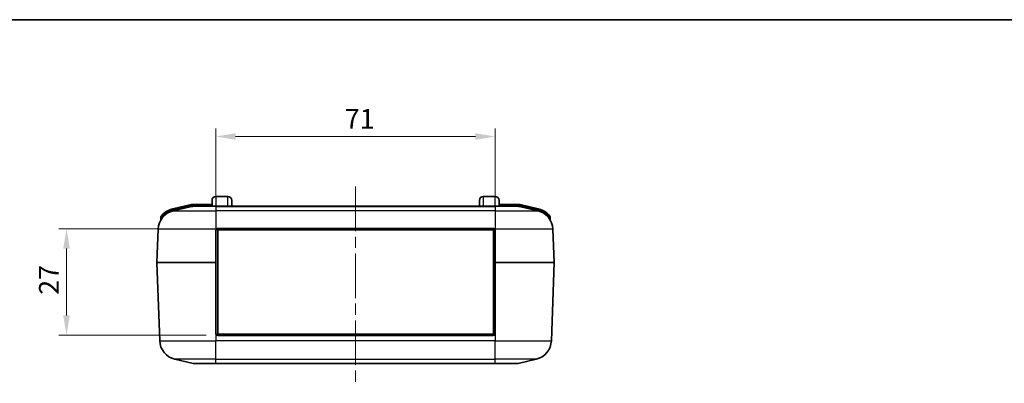
# Model space of a CAD drawing. Units: millimetres. Extents: x 0 to 5875, y 0 to 563.
# Drawn here: x 965 to 1215, y 470 to 562 of the extents above; entities that cross this region are included whole.
import ezdxf

# ---------------------------------------------------------------- set-up
doc = ezdxf.new("R2010")
doc.units = ezdxf.units.MM
doc.header["$LTSCALE"] = 2
doc.linetypes.add('CHAIN', pattern=[0.3543, 0.2362, -0.0295, 0.0591, -0.0295])
doc.layers.get('Defpoints').update_dxf_attribs({"lineweight": 25})
for name, color, linetype, lineweight in [('Border (ISO)', 7, 'Continuous', 35), ('Dimension (ISO)', 7, 'Continuous', 18), ('Visible (ISO)', 7, 'Continuous', 35), ('Visible Narrow (ISO)', 7, 'Continuous', 25)]:
    doc.layers.add(name, color=color, linetype=linetype, lineweight=lineweight)
doc.layers.add('Centerline (ISO)', color=7, linetype='Continuous', lineweight=18, true_color=0x80ffff)
doc.styles.add('Note Text (TK)', font='txt')
doc.dimstyles.new('Default - Method 1b (TK)', dxfattribs={"dimscale": 2, "dimtxt": 2.5, "dimasz": 2.5, "dimexe": 1, "dimexo": 1.5, "dimgap": 1, "dimtad": 1, "dimtoh": 1, "dimrnd": 1e-08, "dimdsep": 46, "dimtxsty": 'Note Text (TK)', "dimcen": 0.09, "dimdle": 5, "dimclrd": 100, "dimclre": 100, "dimclrt": 7, "dimadec": 1, "dimazin": 1, "dimtfac": 1, "dimtmove": 0, "dimatfit": 3, "dimfxl": 0, "dimtolj": 1, "dimlwd": -1, "dimlwe": -1, "dimarcsym": 0})

# ---------------------------------------------------------------- blocks, each defined once
blk = doc.blocks.new('図面枠 tk図枠')
at = {"layer": 'Border (ISO)'}
blk.add_line((14.5, 289), (405.5, 289), dxfattribs=at)
blk = doc.blocks.new('*D39')
at = {"layer": 'Defpoints', "color": 0, "transparency": 16777216}
for p in [(1015.17, 508.8), (976.67, 481.8), (1015.17, 481.8)]:
    blk.add_point(p, dxfattribs=at)
at = {"layer": 'Dimension (ISO)', "color": 100, "transparency": 16777216}
for p, q in [((1012.17, 508.8), (974.67, 508.8)), ((976.67, 503.8), (976.67, 486.8)), ((1012.17, 481.8), (974.67, 481.8))]:
    blk.add_line(p, q, dxfattribs=at)
for points in [[(975.83, 503.8), (977.5, 503.8), (976.67, 508.8)], [(975.83, 486.8), (977.5, 486.8), (976.67, 481.8)]]:
    blk.add_solid(points, dxfattribs=at)
at = {"layer": 'Dimension (ISO)', "color": 7, "transparency": 16777216, "insert": (972.17, 492.07), "char_height": 5, "attachment_point": 4, "rotation": 90, "style": 'Note Text (TK)'}
blk.add_mtext('\\A1;27', dxfattribs=at)
blk = doc.blocks.new('*D40')
at = {"layer": 'Defpoints', "color": 0, "transparency": 16777216}
for p in [(1085.67, 532.3), (1014.67, 508.3), (1085.67, 508.3)]:
    blk.add_point(p, dxfattribs=at)
at = {"layer": 'Dimension (ISO)', "color": 100, "transparency": 16777216}
for p, q in [((1014.67, 511.3), (1014.67, 534.3)), ((1085.67, 511.3), (1085.67, 534.3)), ((1019.67, 532.3), (1080.67, 532.3))]:
    blk.add_line(p, q, dxfattribs=at)
for points in [[(1019.67, 533.13), (1019.67, 531.46), (1014.67, 532.3)], [(1080.67, 533.13), (1080.67, 531.46), (1085.67, 532.3)]]:
    blk.add_solid(points, dxfattribs=at)
at = {"layer": 'Dimension (ISO)', "color": 7, "transparency": 16777216, "insert": (1047.45, 536.8), "char_height": 5, "attachment_point": 4, "style": 'Note Text (TK)'}
blk.add_mtext('\\A1;71', dxfattribs=at)

msp = doc.modelspace()

# ---------------------------------------------------------------- linework, layer by layer
at = {"layer": 'Centerline (ISO)', "linetype": 'CHAIN', "ltscale": 23.990969}
msp.add_line((1050.1675, 519.5467), (1050.1675, 469.5467), dxfattribs=at)
at = {"layer": 'Visible (ISO)'}
for p, q in [((1013.6675, 514.6467), (1013.6675, 516.0467)), ((1014.6675, 517.0467), (1017.6675, 517.0467)), ((1018.6675, 516.0467), (1018.6675, 514.6467)), ((1081.6675, 514.6467), (1081.6675, 516.0467)), ((1082.6675, 517.0467), (1085.6675, 517.0467)), ((1086.6675, 516.0467), (1086.6675, 514.6467)), ((1008.3274, 514.9813), (1003.7094, 513.9043)), ((1003.823, 513.4173), (1008.441, 514.4944)), ((1013.6675, 515.0467), (1008.8952, 515.0467)), ((1008.8952, 514.5467), (1014.6675, 514.5467)), ((1085.6675, 514.5467), (1014.6675, 514.5467)), ((1085.6675, 514.5467), (1091.4397, 514.5467)), ((1091.4397, 515.0467), (1086.6675, 515.0467)), ((1091.894, 514.4944), (1096.512, 513.4173)), ((1096.6256, 513.9043), (1092.0076, 514.9813)), ((1000.6675, 511.9173), (1000.6675, 511.1689)), ((1099.6675, 511.9173), (1099.6675, 511.1689)), ((999.6675, 500.2967), (999.9617, 508.7225)), ((1085.2175, 508.5467), (1015.1175, 508.5467)), ((1015.1175, 508.5467), (1015.1175, 482.0467)), ((1015.1675, 508.7967), (1085.1675, 508.7967)), ((1085.2175, 482.0467), (1085.2175, 508.5467)), ((1100.6675, 500.2967), (1100.3732, 508.7225)), ((1014.6675, 500.2967), (1014.6675, 508.2967)), ((1085.6675, 508.2967), (1085.6675, 500.2967)), ((999.6675, 500.2967), (1014.5668, 500.2967)), ((999.6675, 500.2967), (1000.3633, 480.3708)), ((1014.6675, 500.2967), (1014.5668, 500.2967)), ((1014.6675, 482.2967), (1014.6675, 500.2967)), ((1085.6675, 500.2967), (1085.7681, 500.2967)), ((1085.6675, 500.2967), (1085.6675, 482.2967)), ((1085.7681, 500.2967), (1100.6675, 500.2967)), ((1100.6675, 500.2967), (1099.9717, 480.3708)), ((1015.1175, 482.0467), (1085.2175, 482.0467)), ((1085.1675, 481.7967), (1015.1675, 481.7967)), ((1008.8426, 474.599), (1004.2246, 475.676)), ((1014.6675, 474.5467), (1009.2968, 474.5467)), ((1014.6675, 474.5467), (1085.6675, 474.5467)), ((1091.0381, 474.5467), (1085.6675, 474.5467)), ((1091.4924, 474.599), (1096.1104, 475.676))]:
    msp.add_line(p, q, dxfattribs=at)
for centre, radius, start, end in [((1014.6675, 516.0467), 1, 90, 180), ((1017.6675, 516.0467), 1, 0, 90), ((1082.6675, 516.0467), 1, 90, 180), ((1085.6675, 516.0467), 1, 0, 90), ((1004.9587, 508.548), 5, 103.128708, 178), ((1004.9587, 508.548), 5.5, 103.128708, 128.387688), ((1008.8952, 512.5467), 2.5, 90, 103.128708), ((1008.8952, 512.5467), 2, 90, 103.128708), ((1013.5675, 514.6467), 0.1, 270, 0), ((1018.7675, 514.6467), 0.1, 180, 270), ((1081.5675, 514.6467), 0.1, 270, 0), ((1086.7675, 514.6467), 0.1, 180, 270), ((1091.4397, 512.5467), 2.5, 76.871292, 90), ((1091.4397, 512.5467), 2, 76.871292, 90), ((1095.3763, 508.548), 5, 2, 76.871292), ((1095.3763, 508.548), 5.5, 51.612312, 76.871292), ((1000.4675, 511.1689), 0.2, 329.733512, 0), ((1000.8675, 511.9173), 0.2, 140.526866, 180), ((1099.4675, 511.9173), 0.2, 0, 39.473134), ((1099.8675, 511.1689), 0.2, 180, 210.266488), ((1015.1675, 482.2967), 0.5, 213.55731, 270), ((1085.1675, 482.2967), 0.5, 270, 326.44269), ((1005.3603, 480.5453), 5, 182, 256.871292), ((1094.9747, 480.5453), 5, 283.128708, 358), ((1009.2968, 476.5467), 2, 256.871292, 270), ((1091.0381, 476.5467), 2, 270, 283.128708)]:
    msp.add_arc(centre, radius, start, end, dxfattribs=at)
for points, knots in [([(1001.5433, 512.8591), (1001.4774, 512.8069), (1001.4128, 512.7532), (1001.2507, 512.6123), (1001.1564, 512.5239), (1000.9601, 512.3277), (1000.8624, 512.2197), (1000.7449, 512.0835), (1000.7131, 512.0444), (1000.7131, 512.0444)], [0, 0, 0, 0, 0.024280375, 0.024280375, 0.063128976, 0.063128976, 0.113632156, 0.113632156, 0.150965334, 0.150965334, 0.150965334, 0.150965334]), ([(1099.6219, 512.0444), (1099.6219, 512.0444), (1099.5669, 512.1122), (1099.4154, 512.2827), (1099.3229, 512.3814), (1099.1409, 512.5592), (1099.0552, 512.6382), (1098.9087, 512.7643), (1098.8507, 512.8123), (1098.7917, 512.8591)], [-0.150967307, -0.150967307, -0.150967307, -0.150967307, -0.101870935, -0.101870935, -0.056594964, -0.056594964, -0.021767294, -0.021767294, 0, 0, 0, 0]), ([(1014.6675, 508.2967), (1014.6675, 508.33), (1014.6708, 508.3634), (1014.6881, 508.4484), (1014.7071, 508.499), (1014.75, 508.5738), (1014.7692, 508.6007), (1014.7908, 508.6255)], [0, 0, 0, 0, 0.0120137847, 0.0120137847, 0.0312358403, 0.0312358403, 0.0430778246, 0.0430778246, 0.0430778246, 0.0430778246]), ([(1014.7908, 508.6255), (1014.8215, 508.6606), (1014.8571, 508.6914), (1014.9765, 508.7686), (1015.0719, 508.7967), (1015.1675, 508.7967)], [0.0535433376, 0.0535433376, 0.0535433376, 0.0535433376, 0.0703423576, 0.0703423576, 0.1047431042, 0.1047431042, 0.1047431042, 0.1047431042]), ([(1085.1675, 508.7967), (1085.2164, 508.7967), (1085.2652, 508.7895), (1085.3869, 508.7527), (1085.4562, 508.7123), (1085.5237, 508.6478), (1085.5342, 508.6369), (1085.5442, 508.6255)], [-0.1165168745, -0.1165168745, -0.1165168745, -0.1165168745, -0.0989215892, -0.0989215892, -0.0707691327, -0.0707691327, -0.0653180264, -0.0653180264, -0.0653180264, -0.0653180264]), ([(1085.5442, 508.6255), (1085.5673, 508.599), (1085.5876, 508.5701), (1085.6299, 508.4939), (1085.6479, 508.4445), (1085.6643, 508.3616), (1085.6675, 508.3292), (1085.6675, 508.2967)], [-0.0430779333, -0.0430779333, -0.0430779333, -0.0430779333, -0.0304154908, -0.0304154908, -0.0116982657, -0.0116982657, 0, 0, 0, 0]), ([(1014.7508, 482.0203), (1014.7224, 482.0631), (1014.7007, 482.1102), (1014.6739, 482.2041), (1014.6675, 482.2504), (1014.6675, 482.2967)], [0, 0, 0, 0, 0.0184806204, 0.0184806204, 0.0351585821, 0.0351585821, 0.0351585821, 0.0351585821]), ([(1085.6675, 482.2967), (1085.6675, 482.2464), (1085.6598, 482.1961), (1085.6308, 482.1029), (1085.6103, 482.0597), (1085.5841, 482.0203)], [0, 0, 0, 0, 0.0181091666, 0.0181091666, 0.0351585915, 0.0351585915, 0.0351585915, 0.0351585915])]:
    msp.add_open_spline(points, degree=3, knots=knots, dxfattribs=at)
at = {"layer": 'Visible Narrow (ISO)'}
for p, q in [((1014.6675, 517.0467), (1014.6675, 514.6016)), ((1017.6675, 514.6016), (1017.6675, 517.0467)), ((1082.6675, 517.0467), (1082.6675, 514.6016)), ((1085.6675, 514.6016), (1085.6675, 517.0467)), ((1003.7548, 513.7095), (1003.7094, 513.9043)), ((1003.7548, 513.7095), (1008.3728, 514.7866)), ((1008.3955, 514.6892), (1003.7775, 513.6121)), ((1003.7775, 513.6121), (1003.823, 513.4173)), ((1003.823, 513.4173), (1014.6675, 513.4173)), ((1008.3728, 514.7866), (1008.3274, 514.9813)), ((1008.3955, 514.6892), (1008.441, 514.4944)), ((1014.6675, 514.4944), (1008.441, 514.4944)), ((1008.8952, 514.8467), (1008.8952, 515.0467)), ((1008.8952, 514.8467), (1013.6675, 514.8467)), ((1008.8952, 514.7467), (1008.8952, 514.5467)), ((1013.6675, 514.7467), (1008.8952, 514.7467)), ((1014.6675, 514.5467), (1014.6675, 514.6016)), ((1017.6675, 514.6016), (1014.6675, 514.6016)), ((1014.6675, 514.4944), (1014.6675, 514.5467)), ((1014.6675, 514.4944), (1085.6675, 514.4944)), ((1014.6675, 514.4944), (1014.6675, 513.4173)), ((1085.6675, 513.4173), (1014.6675, 513.4173)), ((1014.6675, 513.4173), (1014.6675, 508.7225)), ((1017.6675, 514.5467), (1017.6675, 514.6016)), ((1082.6675, 514.5467), (1082.6675, 514.6016)), ((1085.6675, 514.6016), (1082.6675, 514.6016)), ((1085.6675, 514.5467), (1085.6675, 514.6016)), ((1085.6675, 514.4944), (1085.6675, 514.5467)), ((1091.894, 514.4944), (1085.6675, 514.4944)), ((1085.6675, 514.4944), (1085.6675, 513.4173)), ((1085.6675, 513.4173), (1085.6675, 508.7225)), ((1085.6675, 513.4173), (1096.512, 513.4173)), ((1086.6675, 514.8467), (1091.4397, 514.8467)), ((1091.4397, 514.7467), (1086.6675, 514.7467)), ((1091.4397, 515.0467), (1091.4397, 514.8467)), ((1091.4397, 514.7467), (1091.4397, 514.5467)), ((1091.9394, 514.6892), (1091.894, 514.4944)), ((1096.5574, 513.6121), (1091.9394, 514.6892)), ((1092.0076, 514.9813), (1091.9621, 514.7866)), ((1091.9621, 514.7866), (1096.5801, 513.7095)), ((1096.5574, 513.6121), (1096.512, 513.4173)), ((1096.6256, 513.9043), (1096.5801, 513.7095)), ((1001.6675, 512.7023), (1001.5433, 512.8591)), ((1001.6675, 512.7023), (1001.6675, 512.5739)), ((1001.6675, 512.5739), (1001.7941, 512.4191)), ((1098.6675, 512.5739), (1098.5409, 512.4191)), ((1098.7917, 512.8591), (1098.6675, 512.7023)), ((1098.6675, 512.7023), (1098.6675, 512.5739)), ((1014.6675, 508.7225), (999.9617, 508.7225)), ((1014.7157, 508.6944), (1014.7157, 508.6944)), ((1015.1675, 508.9038), (1015.1675, 508.7967)), ((1085.1675, 508.9038), (1015.1675, 508.9038)), ((1085.1675, 508.9038), (1085.1675, 508.7967)), ((1100.3732, 508.7225), (1085.6675, 508.7225)), ((1014.6675, 481.9615), (1014.6675, 480.3708)), ((1015.1675, 481.6932), (1015.1675, 481.7967)), ((1015.1675, 481.6932), (1085.1675, 481.6932)), ((1085.1675, 481.6932), (1085.1675, 481.7967)), ((1085.6675, 481.9615), (1085.6675, 480.3708)), ((1000.3633, 480.3708), (1014.6675, 480.3708)), ((1085.6675, 480.3708), (1014.6675, 480.3708)), ((1014.6675, 475.676), (1014.6675, 480.3708)), ((1085.6675, 480.3708), (1099.9717, 480.3708)), ((1085.6675, 475.676), (1085.6675, 480.3708)), ((1014.6675, 475.676), (1004.2246, 475.676)), ((1008.8426, 474.599), (1014.6675, 474.599)), ((1014.6675, 475.676), (1085.6675, 475.676)), ((1014.6675, 474.599), (1014.6675, 475.676)), ((1014.6675, 474.599), (1014.6675, 474.5467)), ((1085.6675, 474.599), (1014.6675, 474.599)), ((1096.1104, 475.676), (1085.6675, 475.676)), ((1085.6675, 474.599), (1085.6675, 475.676)), ((1085.6675, 474.599), (1085.6675, 474.5467)), ((1085.6675, 474.599), (1091.4924, 474.599))]:
    msp.add_line(p, q, dxfattribs=at)
for centre, radius, start, end in [((1004.9587, 508.548), 5.3, 103.128708, 128.387688), ((1004.9587, 508.548), 5.2, 103.128708, 129.265979), ((1008.8952, 512.5467), 2.3, 90, 103.128708), ((1008.8952, 512.5467), 2.2, 90, 103.128708), ((1091.4397, 512.5467), 2.3, 76.871292, 90), ((1091.4397, 512.5467), 2.2, 76.871292, 90), ((1095.3763, 508.548), 5.2, 50.734021, 76.871292), ((1095.3763, 508.548), 5.3, 51.612312, 76.871292), ((1015.1675, 482.2932), 0.6, 213.55731, 270), ((1085.1675, 482.2932), 0.6, 270, 326.44269)]:
    msp.add_arc(centre, radius, start, end, dxfattribs=at)
for centre, major_axis, ratio, start_param, end_param in [((1014.5675, 508.2967), (0.1, 0), 0.03490031, 0, 1.57763189), ((1085.7675, 508.2967), (-0.1, 0), 0.03490031, 4.70555342, 6.28318531), ((1014.5675, 482.2967), (0.1, 0), 0.03490035, 4.70538615, 6.28318531), ((1014.6675, 481.965), (0.0833, 0.0553), 0.02908833, 4.69309636, 6.28318531), ((1085.6675, 481.965), (-0.0833, 0.0553), 0.02908833, 0, 1.59008895), ((1085.7675, 482.2967), (-0.1, 0), 0.03490035, 0, 1.57779915)]:
    msp.add_ellipse(centre, major_axis=major_axis, ratio=ratio, start_param=start_param, end_param=end_param, dxfattribs=at)
for points, knots in [([(1014.6675, 514.6016), (1014.5634, 514.6016), (1014.4593, 514.6022), (1014.0912, 514.6063), (1013.8778, 514.6135), (1013.6991, 514.6304), (1013.6675, 514.6381), (1013.6675, 514.6467)], [-0.188435851, -0.188435851, -0.188435851, -0.188435851, -0.154081162, -0.154081162, -0.059261985, -0.059261985, 0, 0, 0, 0]), ([(1018.6675, 514.6467), (1018.6675, 514.6399), (1018.648, 514.6337), (1018.5595, 514.6221), (1018.4847, 514.6169), (1018.3038, 514.6095), (1018.2089, 514.607), (1018.0208, 514.6037), (1017.9324, 514.6027), (1017.7839, 514.6018), (1017.7257, 514.6016), (1017.6675, 514.6016)], [-0.188435915, -0.188435915, -0.188435915, -0.188435915, -0.141829092, -0.141829092, -0.089891678, -0.089891678, -0.049939821, -0.049939821, -0.019207624, -0.019207624, 0, 0, 0, 0]), ([(1082.6675, 514.6016), (1082.5634, 514.6016), (1082.4593, 514.6022), (1082.0912, 514.6063), (1081.8778, 514.6135), (1081.6991, 514.6304), (1081.6675, 514.6381), (1081.6675, 514.6467)], [-0.188435851, -0.188435851, -0.188435851, -0.188435851, -0.154081162, -0.154081162, -0.059261985, -0.059261985, 0, 0, 0, 0]), ([(1086.6675, 514.6467), (1086.6675, 514.6399), (1086.648, 514.6337), (1086.5595, 514.6221), (1086.4847, 514.6169), (1086.3038, 514.6095), (1086.2089, 514.607), (1086.0208, 514.6037), (1085.9324, 514.6027), (1085.7839, 514.6018), (1085.7257, 514.6016), (1085.6675, 514.6016)], [-0.188435915, -0.188435915, -0.188435915, -0.188435915, -0.141829092, -0.141829092, -0.089891678, -0.089891678, -0.049939821, -0.049939821, -0.019207624, -0.019207624, 0, 0, 0, 0]), ([(1000.6675, 511.9173), (1000.6675, 511.9173), (1000.7057, 511.9549), (1000.8473, 512.0861), (1000.965, 512.1902), (1001.2015, 512.3793), (1001.315, 512.4645), (1001.5103, 512.6003), (1001.5882, 512.652), (1001.6675, 512.7023)], [-0.150965334, -0.150965334, -0.150965334, -0.150965334, -0.113632156, -0.113632156, -0.063128976, -0.063128976, -0.024280375, -0.024280375, 0, 0, 0, 0]), ([(1001.6675, 512.5739), (1001.5917, 512.4996), (1001.518, 512.4221), (1001.3347, 512.2161), (1001.23, 512.0845), (1001.0118, 511.7824), (1000.9044, 511.6098), (1000.7922, 511.4107), (1000.7674, 511.3648), (1000.6991, 511.2349), (1000.6675, 511.1689), (1000.6675, 511.1689)], [0, 0, 0, 0, 0.035246896, 0.035246896, 0.091641929, 0.091641929, 0.164955472, 0.164955472, 0.18847584, 0.18847584, 0.239387545, 0.239387545, 0.239387545, 0.239387545]), ([(1098.6675, 512.7023), (1098.7386, 512.6572), (1098.8085, 512.611), (1098.9849, 512.4895), (1099.0882, 512.4133), (1099.3074, 512.242), (1099.4187, 512.1469), (1099.6012, 511.9826), (1099.6675, 511.9173), (1099.6675, 511.9173)], [0, 0, 0, 0, 0.021767294, 0.021767294, 0.056594964, 0.056594964, 0.101870935, 0.101870935, 0.150967307, 0.150967307, 0.150967307, 0.150967307]), ([(1099.6675, 511.1689), (1099.6675, 511.1689), (1099.6647, 511.1747), (1099.6504, 511.2037), (1099.6344, 511.2362), (1099.5857, 511.3311), (1099.5493, 511.3994), (1099.4719, 511.536), (1099.432, 511.6034), (1099.3227, 511.7779), (1099.2488, 511.8872), (1099.0638, 512.1379), (1098.9479, 512.279), (1098.7726, 512.4683), (1098.7205, 512.5219), (1098.6675, 512.5739)], [0, 0, 0, 0, 0.015377226, 0.015377226, 0.041373623, 0.041373623, 0.076623774, 0.076623774, 0.107126246, 0.107126246, 0.153903009, 0.153903009, 0.214712801, 0.214712801, 0.239382422, 0.239382422, 0.239382422, 0.239382422]), ([(1014.7156, 508.6945), (1014.6895, 508.6648), (1014.6664, 508.6326), (1014.6147, 508.5429), (1014.5917, 508.4822), (1014.5708, 508.3802), (1014.5668, 508.3402), (1014.5668, 508.3002)], [-0.043044727, -0.043044727, -0.043044727, -0.043044727, -0.0312358403, -0.0312358403, -0.0120137847, -0.0120137847, 0, 0, 0, 0]), ([(1015.1675, 508.9038), (1015.0528, 508.9038), (1014.9384, 508.8694), (1014.7951, 508.775), (1014.7524, 508.7374), (1014.7157, 508.6944)], [-0.1047431042, -0.1047431042, -0.1047431042, -0.1047431042, -0.0703423576, -0.0703423576, -0.0535764362, -0.0535764362, -0.0535764362, -0.0535764362]), ([(1014.7908, 508.6255), (1014.7908, 508.6255), (1014.7908, 508.6255), (1014.7909, 508.6257), (1014.7904, 508.6263), (1014.7884, 508.6285), (1014.7869, 508.63), (1014.7811, 508.6358), (1014.7755, 508.641), (1014.7616, 508.6537), (1014.7533, 508.6612), (1014.7352, 508.6773), (1014.7255, 508.6859), (1014.7157, 508.6944)], [-0.0159410523, -0.0159410523, -0.0159410523, -0.0159410523, -0.0158671901, -0.0158671901, -0.0137932623, -0.0137932623, -0.0117193408, -0.0117193408, -0.0078128765, -0.0078128765, -0.0039064346, -0.0039064346, 0, 0, 0, 0]), ([(1085.6193, 508.6944), (1085.6074, 508.7083), (1085.5949, 508.7216), (1085.514, 508.8005), (1085.4307, 508.85), (1085.2848, 508.895), (1085.2261, 508.9038), (1085.1675, 508.9038)], [0.0653511262, 0.0653511262, 0.0653511262, 0.0653511262, 0.0707691327, 0.0707691327, 0.0989215892, 0.0989215892, 0.1165168745, 0.1165168745, 0.1165168745, 0.1165168745]), ([(1085.5442, 508.6255), (1085.5441, 508.6255), (1085.5441, 508.6255), (1085.5441, 508.6257), (1085.5445, 508.6263), (1085.5465, 508.6285), (1085.548, 508.63), (1085.5539, 508.6358), (1085.5594, 508.641), (1085.5734, 508.6537), (1085.5816, 508.6612), (1085.5998, 508.6773), (1085.6095, 508.6859), (1085.6193, 508.6944)], [-0.0159410522, -0.0159410522, -0.0159410522, -0.0159410522, -0.0158672506, -0.0158672506, -0.0137932902, -0.0137932902, -0.0117193026, -0.0117193026, -0.0078128801, -0.0078128801, -0.0039064504, -0.0039064504, 0, 0, 0, 0]), ([(1085.7682, 508.3002), (1085.7682, 508.3391), (1085.7643, 508.3781), (1085.7446, 508.4775), (1085.7227, 508.5368), (1085.6717, 508.6281), (1085.6472, 508.6628), (1085.6194, 508.6945)], [0, 0, 0, 0, 0.0116982657, 0.0116982657, 0.0304154908, 0.0304154908, 0.0430448364, 0.0430448364, 0.0430448364, 0.0430448364]), ([(1014.5668, 508.3002), (1014.5668, 507.1553), (1014.5668, 506.0104), (1014.5668, 503.7207), (1014.5668, 502.5758), (1014.5668, 501.4309), (1014.5668, 501.0528), (1014.5668, 500.6748), (1014.5668, 500.2967)], [-1.374685285, -1.374685285, -1.374685285, -1.374685285, -1.031013964, -1.031013964, -0.687342643, -0.687342643, -0.687342643, -0.57384842, -0.57384842, -0.57384842, -0.57384842]), ([(1085.7681, 500.2967), (1085.7681, 500.6748), (1085.7681, 501.0528), (1085.7681, 501.4309), (1085.7682, 502.5758), (1085.7682, 503.7207), (1085.7682, 506.0104), (1085.7682, 507.1553), (1085.7682, 508.3002)], [0.57384842, 0.57384842, 0.57384842, 0.57384842, 0.687342643, 0.687342643, 0.687342643, 1.031013964, 1.031013964, 1.374685285, 1.374685285, 1.374685285, 1.374685285]), ([(1014.5668, 500.2967), (1014.5668, 500.2301), (1014.5668, 500.1636), (1014.5668, 498.1188), (1014.5668, 496.1406), (1014.5668, 494.1624), (1014.5668, 492.1842), (1014.5668, 490.206), (1014.5668, 486.2496), (1014.5668, 484.2714), (1014.5668, 482.2932)], [0.57384842, 0.57384842, 0.57384842, 0.57384842, 0.59382371, 0.59382371, 1.18764743, 1.18764743, 1.18764743, 1.78147114, 1.78147114, 2.37529486, 2.37529486, 2.37529486, 2.37529486]), ([(1085.7682, 482.2932), (1085.7682, 484.2714), (1085.7682, 486.2496), (1085.7682, 490.206), (1085.7682, 492.1842), (1085.7682, 494.1624), (1085.7682, 496.1406), (1085.7682, 498.1188), (1085.7681, 500.1636), (1085.7681, 500.2301), (1085.7681, 500.2967)], [-2.37529486, -2.37529486, -2.37529486, -2.37529486, -1.78147114, -1.78147114, -1.18764743, -1.18764743, -1.18764743, -0.59382371, -0.59382371, -0.57384842, -0.57384842, -0.57384842, -0.57384842]), ([(1014.5668, 482.2932), (1014.5668, 482.2376), (1014.5746, 482.1821), (1014.6069, 482.0694), (1014.6332, 482.0128), (1014.6675, 481.9615)], [-0.0351585821, -0.0351585821, -0.0351585821, -0.0351585821, -0.0184806204, -0.0184806204, 0, 0, 0, 0]), ([(1085.6675, 481.9615), (1085.6991, 482.0089), (1085.7239, 482.0607), (1085.7589, 482.1725), (1085.7682, 482.2329), (1085.7682, 482.2932)], [-0.0351585915, -0.0351585915, -0.0351585915, -0.0351585915, -0.0181091666, -0.0181091666, 0, 0, 0, 0])]:
    msp.add_open_spline(points, degree=3, knots=knots, dxfattribs=at)
for points in [[(1014.7156, 508.6945), (1014.6995, 508.7038), (1014.6835, 508.7132), (1014.6675, 508.7225)], [(1014.7157, 508.6944), (1014.7156, 508.6944), (1014.7156, 508.6945), (1014.7156, 508.6945)], [(1085.6193, 508.6944), (1085.6192, 508.6944), (1085.6192, 508.6944), (1085.6193, 508.6944)], [(1085.6194, 508.6945), (1085.6193, 508.6945), (1085.6193, 508.6944), (1085.6193, 508.6944)], [(1085.6675, 508.7225), (1085.6515, 508.7132), (1085.6354, 508.7038), (1085.6194, 508.6945)]]:
    msp.add_open_spline(points, degree=3, dxfattribs=at)

# ---------------------------------------------------------------- block references
at = {"xscale": 2, "yscale": 2, "zscale": 2}
msp.add_blockref('図面枠 tk図枠', (773, -16), dxfattribs=at)

# ---------------------------------------------------------------- dimensions: what is measured, and where the dimension line sits
at = {"layer": 'Dimension (ISO)', "color": 100, "true_color": 0x00ff3f}
for base, p1, p2, angle, picture, middle in [((1085.6675, 532.2967), (1014.6675, 508.2967), (1085.6675, 508.2967), 180, '*D40', (1050.1675, 532.2967)), ((976.6675, 481.7967), (1015.1675, 508.7967), (1015.1675, 481.7967), 270, '*D39', (976.6675, 495.2967))]:
    dim = msp.add_linear_dim(base=base, p1=p1, p2=p2, angle=angle, dimstyle='Default - Method 1b (TK)', override={"dimgap": 1, "dimtoh": 0, "dimdec": 2, "dimtol": 0, "dimlim": 0, "dimtp": 0, "dimtm": 0, "dimtdec": 2, "dimtofl": 0, "dimatfit": 1}, dxfattribs=at)
    dim.commit()
    dim.dimension.update_dxf_attribs({"geometry": picture, "text_midpoint": middle, "dimtype": 160})

doc.saveas('drawing.dxf')
